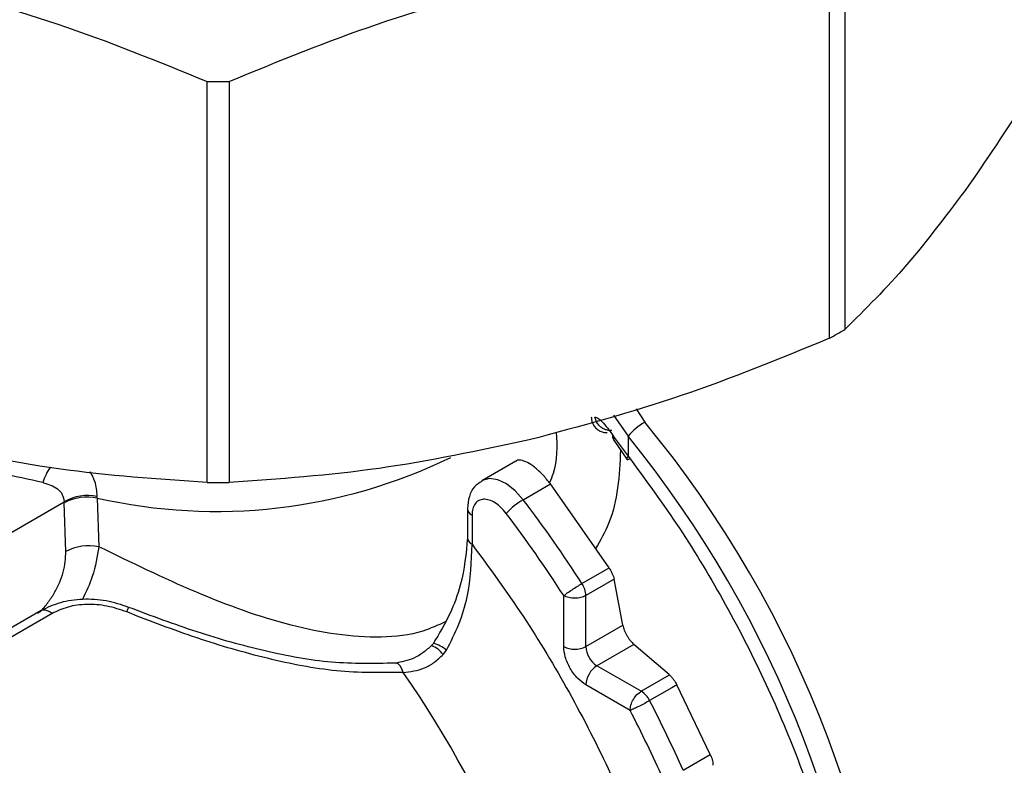
# Model space of a CAD drawing. Units: millimetres. Extents: x 10 to 416, y 10 to 287.
# Drawn here: x 354 to 360, y 80 to 85 of the extents above; entities that cross this region are included whole.
import ezdxf

# ---------------------------------------------------------------- set-up
doc = ezdxf.new("R2010")
doc.units = ezdxf.units.MM

msp = doc.modelspace()

# ---------------------------------------------------------------- linework, layer by layer
at = {"color": 7, "linetype": 'Continuous', "lineweight": 25}
for p, q in [((359.3463, 85.6335), (359.3464, 83.0711)), ((359.2479, 83.0141), (359.2479, 85.5765)), ((355.2705, 82.0922), (355.2705, 84.6546)), ((355.4099, 84.6548), (355.4099, 82.0923)), ((357.9604, 82.3887), (357.9604, 82.2613)), ((357.8683, 82.3623), (357.9516, 82.2413)), ((357.8721, 82.3808), (357.9604, 82.2613)), ((357.2419, 82.2286), (357.0249, 82.103)), ((357.2908, 81.9823), (357.4645, 82.0829)), ((357.8391, 81.5469), (357.4645, 82.0829)), ((354.3568, 81.9623), (354.3565, 81.9695)), ((354.3662, 81.6511), (354.3568, 81.9623)), ((354.5679, 81.993), (354.5676, 82.0037)), ((354.5679, 81.993), (354.5765, 81.6819)), ((356.9336, 81.9249), (356.9336, 81.7386)), ((356.963, 81.884), (356.963, 81.6977)), ((357.6653, 81.4462), (357.8391, 81.5469)), ((357.8708, 81.4739), (357.6904, 81.3694)), ((357.9265, 81.1801), (357.8708, 81.4739)), ((357.549, 81.0433), (357.549, 81.3693)), ((357.6904, 81.0434), (357.6904, 81.3694)), ((354.2091, 81.2736), (353.1988, 80.6886)), ((354.2782, 81.2547), (354.2592, 81.2687)), ((357.6904, 81.0434), (357.9265, 81.1801)), ((356.7781, 80.9923), (356.7995, 81.0208)), ((357.9974, 81.0577), (357.7613, 80.921)), ((358.2246, 80.8628), (357.9974, 81.0577)), ((358.0441, 80.7582), (357.7613, 80.921)), ((358.0441, 80.7582), (358.2246, 80.8628)), ((357.9735, 80.6357), (357.6907, 80.7985)), ((358.2394, 80.78), (358.0982, 80.6982)), ((358.2721, 80.799), (358.2394, 80.78)), ((358.4861, 80.3547), (358.2721, 80.799)), ((358.312, 80.2539), (358.4861, 80.3547))]:
    msp.add_line(p, q, dxfattribs=at)
at = {"color": 8, "linetype": 'Continuous', "lineweight": 25}
for p, q in [((357.8682, 82.5217), (357.9604, 82.3887)), ((358.0113, 82.5634), (358.0671, 82.478)), ((353.0067, 81.1879), (354.3565, 81.9695)), ((354.2782, 81.2547), (353.2175, 80.6405))]:
    msp.add_line(p, q, dxfattribs=at)
at = {"color": 8, "linetype": 'Continuous', "lineweight": 25, "flags": 128}
for points in [[(357.8721, 82.3808), (357.8682, 82.3727), (357.8672, 82.366), (357.8692, 82.361), (357.8704, 82.3597)], [(357.9516, 82.2413), (357.9543, 82.2398), (357.9602, 82.24), (357.9687, 82.2426), (357.9721, 82.244)], [(357.2908, 81.9823), (357.2394, 82.0399), (357.1835, 82.0834), (357.1269, 82.1097), (357.0738, 82.117), (357.0279, 82.1046), (357.0242, 82.1026)], [(356.5225, 80.8781), (356.514, 80.9013), (356.5029, 80.9199), (356.49, 80.9324), (356.4763, 80.9378), (356.4706, 80.9379)]]:
    msp.add_lwpolyline(points, dxfattribs=at)
at = {"color": 7, "linetype": 'Continuous', "lineweight": 25, "flags": 128}
msp.add_lwpolyline([(357.9604, 82.2613), (357.9544, 82.2529), (357.9513, 82.2463), (357.9513, 82.2419), (357.9516, 82.2413)], dxfattribs=at)
at = {"color": 7, "linetype": 'Continuous', "lineweight": 25}
for centre, radius, start, end in [((355.3315, 94.3548), 9.7003, 269.63943, 270.46289), ((356.6576, 87.6009), 5.2677, 299.45503, 300.69219), ((358.2753, 82.1206), 0.4136, 120.23831, 139.59704), ((352.4113, 77.8777), 7.1513, 3.14659, 39.10882), ((355.3315, 91.7923), 9.7003, 269.63943, 270.46289), ((354.5089, 81.6979), 0.3114, 79.14135, 119.29749), ((354.5053, 81.6828), 0.3165, 78.59141, 117.96324), ((357.5278, 81.5739), 0.4722, 120.12422, 137.1382), ((350.272, 76.6807), 8.7961, 32.80481, 37.06561), ((350.2979, 76.6954), 8.6269, 32.80481, 37.06561), ((354.5146, 81.3717), 0.3164, 78.72894, 117.97515), ((357.543, 81.3638), 0.1475, 2.20876, 33.97944), ((357.6196, 81.1798), 0.1537, 242.6645, 297.4417), ((357.8437, 81.0504), 0.1535, 182.61913, 237.48482), ((357.8444, 80.7915), 0.1539, 122.6965, 177.40975), ((357.9656, 80.6332), 0.1477, 26.13895, 57.88248), ((350.2476, 76.6459), 8.8347, 24.10318, 27.30163), ((350.2739, 76.6614), 8.6648, 24.10318, 27.30163)]:
    msp.add_arc(centre, radius, start, end, dxfattribs=at)
at = {"color": 8, "linetype": 'Continuous', "lineweight": 25}
for centre, radius, start, end in [((352.5829, 77.9471), 7.1137, 1.86113, 39.56279), ((355.3287, 85.3325), 3.4251, 257.16607, 295.95164), ((354.5099, 82.0119), 0.3006, 143.41122, 164.46217), ((356.9828, 81.9292), 0.0494, 185.06211, 246.38837), ((356.9813, 81.7418), 0.0477, 182.85762, 247.47203), ((356.6532, 80.845), 0.2287, 50.2362, 73.91055), ((356.6501, 80.9037), 0.1557, 34.67014, 69.66617), ((351.4433, 77.3078), 6.2085, 7.2915, 35.10406)]:
    msp.add_arc(centre, radius, start, end, dxfattribs=at)
at = {"color": 7, "linetype": 'Continuous', "lineweight": 25}
for points, knots in [([(353.349, 85.3007), (353.6702, 85.2155), (354.3163, 85.0441), (354.9512, 84.785), (355.2705, 84.6546)], [0, 0, 0, 0, 0.497046, 1, 1, 1, 1]), ([(355.4099, 84.6548), (355.7252, 84.7843), (356.3591, 85.0447), (357.0045, 85.2174), (357.3289, 85.3042)], [0, 0, 0, 0, 0.497322, 1, 1, 1, 1]), ([(360.9313, 85.2896), (360.8011, 85.0535), (360.5393, 84.5789), (360.2728, 84.1882), (360.1388, 83.9918)], [0, 0, 0, 0, 0.497322, 1, 1, 1, 1]), ([(360.1388, 83.9918), (360.0064, 83.815), (359.7399, 83.4595), (359.478, 83.2011), (359.3464, 83.0711)], [0, 0, 0, 0, 0.4970459, 1, 1, 1, 1]), ([(359.2479, 83.0141), (358.9327, 82.8846), (358.2987, 82.6242), (357.6533, 82.4515), (357.3289, 82.3646)], [0, 0, 0, 0, 0.497322, 1, 1, 1, 1]), ([(357.7253, 82.5109), (357.7258, 82.5032), (357.7269, 82.487), (357.7363, 82.463), (357.7523, 82.4407), (357.7747, 82.4233), (357.8004, 82.4125), (357.8184, 82.4116), (357.8268, 82.4113)], [0, 0, 0, 0, 0.145752, 0.307126, 0.480782, 0.661108, 0.841055, 1, 1, 1, 1]), ([(357.7489, 82.51), (357.7545, 82.5092), (357.7658, 82.5075), (357.7934, 82.4819), (357.8297, 82.4414), (357.8579, 82.4012), (357.8721, 82.3808)], [0, 0, 0, 0, 0.240127, 0.485662, 0.73944, 1, 1, 1, 1]), ([(357.8609, 82.3963), (357.86, 82.393), (357.858, 82.3856), (357.8642, 82.3732), (357.8677, 82.3662)], [0, 0, 0, 0, 0.438142, 1, 1, 1, 1]), ([(355.2705, 82.0922), (354.9548, 82.1136), (354.32, 82.1565), (353.6738, 82.2927), (353.349, 82.3611)], [0, 0, 0, 0, 0.497322, 1, 1, 1, 1]), ([(357.3289, 82.3646), (357.0081, 82.2963), (356.3628, 82.1588), (355.7288, 82.1146), (355.4099, 82.0923)], [0, 0, 0, 0, 0.497046, 1, 1, 1, 1]), ([(357.9604, 82.2613), (358.0718, 82.1094), (358.2947, 81.8057), (358.5893, 81.3141), (358.8488, 80.8059), (359.0662, 80.2863), (359.2403, 79.7634), (359.362, 79.2485), (359.4267, 78.8848), (359.4353, 78.7031), (359.4363, 78.6809)], [0, 0, 0, 0, 0.140075, 0.28015, 0.420225, 0.5603, 0.700375, 0.84045, 0.980525, 1, 1, 1, 1]), ([(354.2203, 82.0924), (354.1308, 82.1113), (353.9534, 82.1488), (353.7382, 82.2106), (353.6315, 82.2412)], [0, 0, 0, 0, 0.50426, 1, 1, 1, 1]), ([(357.4645, 82.0829), (357.448, 82.1033), (357.4146, 82.1447), (357.3635, 82.1911), (357.3149, 82.2236), (357.2762, 82.2353), (357.2514, 82.2364), (357.2444, 82.2284), (357.2431, 82.2269)], [0, 0, 0, 0, 0.195423, 0.395434, 0.58444, 0.791173, 0.958804, 1, 1, 1, 1]), ([(354.2203, 82.0924), (354.2533, 82.0822), (354.3025, 82.0669), (354.3471, 82.0184), (354.3535, 81.9852), (354.3565, 81.9695)], [0, 0, 0, 0, 0.518726, 0.771801, 1, 1, 1, 1]), ([(357.0256, 82.0995), (357.0091, 82.089), (356.9729, 82.0657), (356.9403, 82.002), (356.9359, 81.9516), (356.9336, 81.9249)], [0, 0, 0, 0, 0.282369, 0.619882, 1, 1, 1, 1]), ([(357.1817, 81.8951), (357.1706, 81.9086), (357.1483, 81.9355), (357.1102, 81.9642), (357.072, 81.9824), (357.0363, 81.987), (357.0051, 81.979), (356.9816, 81.9577), (356.9658, 81.9262), (356.9639, 81.8981), (356.963, 81.884)], [0, 0, 0, 0, 0.124873, 0.249991, 0.374745, 0.499991, 0.624745, 0.749991, 0.874873, 1, 1, 1, 1]), ([(356.9336, 81.7386), (356.9246, 81.6395), (356.9104, 81.4835), (356.8247, 81.2469), (356.7534, 81.1268), (356.7165, 81.0645)], [0, 0, 0, 0, 0.456173, 0.717767, 1, 1, 1, 1]), ([(356.7995, 81.0208), (356.8275, 81.0757), (356.8837, 81.1858), (356.9546, 81.4217), (356.9596, 81.5874), (356.963, 81.6977)], [0, 0, 0, 0, 0.2491433, 0.4999402, 1, 1, 1, 1]), ([(357.8391, 81.5469), (357.8429, 81.5406), (357.8506, 81.5282), (357.8598, 81.509), (357.867, 81.4903), (357.8695, 81.4794), (357.8708, 81.4739)], [0, 0, 0, 0, 0.249342, 0.499967, 0.749218, 1, 1, 1, 1]), ([(354.7694, 81.2944), (354.7214, 81.3102), (354.6251, 81.3418), (354.4737, 81.35), (354.3281, 81.3304), (354.2487, 81.2925), (354.2089, 81.2735)], [0, 0, 0, 0, 0.2474569, 0.4967711, 0.7477286, 1, 1, 1, 1]), ([(354.7561, 81.265), (354.7142, 81.2792), (354.6306, 81.3076), (354.5009, 81.3167), (354.3778, 81.3018), (354.3114, 81.2704), (354.2782, 81.2547)], [0, 0, 0, 0, 0.251955, 0.502308, 0.751479, 1, 1, 1, 1]), ([(356.5225, 80.8781), (356.3818, 80.8766), (356.1001, 80.8735), (355.6554, 80.9618), (355.2043, 81.0918), (354.9056, 81.2072), (354.7561, 81.265)], [0, 0, 0, 0, 0.2493, 0.499039, 0.749267, 1, 1, 1, 1]), ([(356.4708, 80.9379), (356.3368, 80.9351), (356.0679, 80.9296), (355.6407, 81.0096), (355.2047, 81.1304), (354.9147, 81.2397), (354.7694, 81.2944)], [0, 0, 0, 0, 0.247871, 0.497452, 0.748295, 1, 1, 1, 1]), ([(357.9265, 81.1801), (357.9291, 81.1698), (357.933, 81.1543), (357.9434, 81.131), (357.9527, 81.1136), (357.9631, 81.0969), (357.9782, 81.0762), (357.9897, 81.0651), (357.9974, 81.0577)], [0, 0, 0, 0, 0.250066, 0.375118, 0.499992, 0.624732, 0.749784, 1, 1, 1, 1]), ([(356.7166, 81.0647), (356.7149, 81.0624), (356.7125, 81.0589), (356.7084, 81.0539), (356.7059, 81.0514), (356.7043, 81.0498)], [0, 0, 0, 0, 0.433364, 0.650585, 1, 1, 1, 1]), ([(356.7041, 81.0496), (356.6861, 81.0338), (356.6504, 81.0025), (356.5721, 80.9563), (356.5113, 80.9453), (356.4708, 80.9379)], [0, 0, 0, 0, 0.254638, 0.504, 1, 1, 1, 1]), ([(357.6907, 80.7985), (357.6728, 80.8109), (357.6454, 80.8301), (357.6124, 80.8694), (357.5898, 80.9035), (357.5715, 80.94), (357.5539, 80.9882), (357.5509, 81.0216), (357.549, 81.0433)], [0, 0, 0, 0, 0.239443, 0.369403, 0.5, 0.629935, 0.760557, 1, 1, 1, 1]), ([(356.5225, 80.8781), (356.5684, 80.8835), (356.6367, 80.8915), (356.7225, 80.9408), (356.7594, 80.9749), (356.7781, 80.9923)], [0, 0, 0, 0, 0.500782, 0.746072, 1, 1, 1, 1]), ([(358.2246, 80.8628), (358.2288, 80.8589), (358.237, 80.8513), (358.2495, 80.8357), (358.2616, 80.8182), (358.2686, 80.8054), (358.2721, 80.799)], [0, 0, 0, 0, 0.250555, 0.499719, 0.751021, 1, 1, 1, 1]), ([(358.4861, 80.3547), (358.4889, 80.3481), (358.4944, 80.3349), (358.4998, 80.316), (358.5031, 80.2987), (358.503, 80.2895), (358.5029, 80.2849)], [0, 0, 0, 0, 0.249395, 0.499967, 0.749201, 1, 1, 1, 1])]:
    msp.add_open_spline(points, degree=3, knots=knots, dxfattribs=at)
at = {"color": 8, "linetype": 'Continuous', "lineweight": 25}
for points, knots in [([(357.8574, 82.4249), (357.8496, 82.4247), (357.8335, 82.4243), (357.8091, 82.4314), (357.7864, 82.4445), (357.7678, 82.4635), (357.7545, 82.4858), (357.7507, 82.5021), (357.7489, 82.51)], [0, 0, 0, 0, 0.155851, 0.322955, 0.496724, 0.671323, 0.840751, 1, 1, 1, 1]), ([(357.5018, 82.415), (357.5053, 82.324), (357.5097, 82.211), (357.4661, 82.1107), (357.4575, 82.0911)], [0, 0, 0, 0, 0.80455, 1, 1, 1, 1]), ([(357.912, 82.2989), (357.9041, 82.137), (357.8932, 81.9143), (357.7833, 81.7222), (357.7532, 81.6698)], [0, 0, 0, 0, 0.726735, 1, 1, 1, 1]), ([(354.5676, 82.0037), (354.5645, 82.0366), (354.5588, 82.0959), (354.5339, 82.1408), (354.5227, 82.1608)], [0, 0, 0, 0, 0.553513, 1, 1, 1, 1]), ([(356.963, 81.6977), (357.0738, 81.5464), (357.2953, 81.2437), (357.5916, 80.7493), (357.8561, 80.2326), (358.079, 79.6986), (358.2573, 79.1613), (358.3795, 78.638), (358.4445, 78.262), (358.453, 78.0726), (358.4543, 78.0417)], [0, 0, 0, 0, 0.136508, 0.273041, 0.41398, 0.554969, 0.695908, 0.836897, 0.973399, 1, 1, 1, 1]), ([(354.1886, 81.2568), (354.1938, 81.2606), (354.2165, 81.2777), (354.2518, 81.3229), (354.2936, 81.3836), (354.3271, 81.4506), (354.3509, 81.5192), (354.3653, 81.5877), (354.3659, 81.6298), (354.3662, 81.6511)], [0, 0, 0, 0, 0.047203, 0.207874, 0.365526, 0.523468, 0.681772, 0.839041, 1, 1, 1, 1]), ([(354.5765, 81.6819), (354.5671, 81.6193), (354.5509, 81.5111), (354.4967, 81.3943), (354.4739, 81.3452)], [0, 0, 0, 0, 0.579379, 1, 1, 1, 1]), ([(356.7922, 81.202), (356.7448, 81.1801), (356.6171, 81.1213), (356.2892, 81.0871), (355.8045, 81.1596), (355.1951, 81.3813), (354.7836, 81.5813), (354.5765, 81.6819)], [0, 0, 0, 0, 0.075519, 0.203176, 0.463309, 0.729878, 1, 1, 1, 1]), ([(354.2091, 81.2736), (354.2091, 81.2736), (354.2142, 81.2795), (354.232, 81.2801), (354.2501, 81.2725), (354.2592, 81.2687)], [0, 0, 0, 0, 0.000897, 0.500449, 1, 1, 1, 1]), ([(354.7561, 81.265), (354.7579, 81.2693), (354.7616, 81.2781), (354.7658, 81.2877), (354.7687, 81.2939), (354.7691, 81.2941), (354.7693, 81.2942)], [0, 0, 0, 0, 0.235251, 0.487983, 0.75388, 1, 1, 1, 1])]:
    msp.add_open_spline(points, degree=3, knots=knots, dxfattribs=at)
at = {"color": 7, "linetype": 'Continuous', "lineweight": 25}
for points in [[(357.549, 81.3693), (357.556, 81.3746), (357.5702, 81.3853), (357.6016, 81.4067), (357.6355, 81.4285), (357.6554, 81.4403), (357.6653, 81.4462)], [(357.6904, 81.3694), (357.6801, 81.3647), (357.6595, 81.3552), (357.6198, 81.3511), (357.58, 81.3551), (357.5593, 81.3646), (357.549, 81.3693)], [(357.9735, 80.6357), (357.9746, 80.647), (357.9767, 80.6696), (357.993, 80.7061), (358.0164, 80.7385), (358.0349, 80.7516), (358.0441, 80.7582)], [(358.0982, 80.6982), (358.0881, 80.6925), (358.068, 80.6812), (358.0321, 80.6627), (357.9979, 80.646), (357.9817, 80.6391), (357.9735, 80.6357)]]:
    msp.add_open_spline(points, degree=3, dxfattribs=at)

doc.saveas('drawing.dxf')
